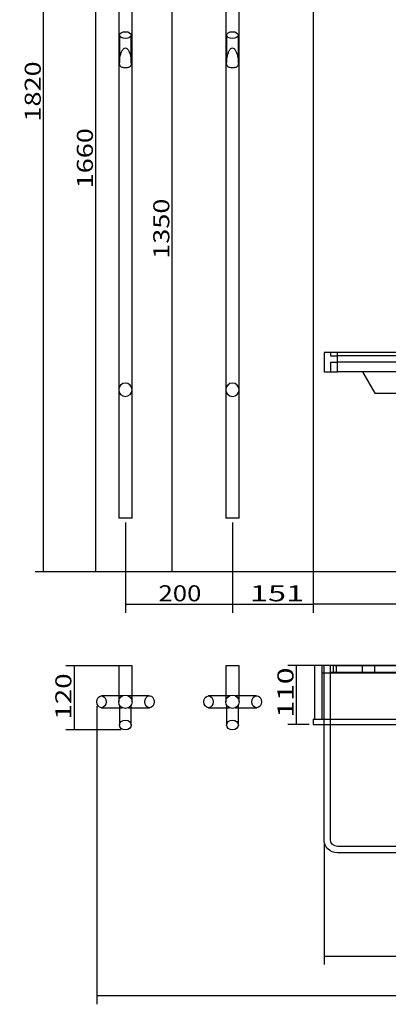
# Model space of a CAD drawing. Units: millimetres. Extents: x 352 to 3283, y 57 to 3084.
# Drawn here: x 352 to 1040, y 57 to 1897 of the extents above; entities that cross this region are included whole.
import ezdxf
from ezdxf.lldxf.tags import DXFTag

# ---------------------------------------------------------------- set-up
doc = ezdxf.new("R2010")
doc.units = ezdxf.units.MM
doc.layers.add('1', color=7, linetype='Continuous')
doc.layers.add('256', color=7, linetype='Continuous')
doc.styles.add('blockfont', font='simplex.shx')
tags = doc.linetypes.add('DASHED', pattern=[25.72, 12.86, -12.86]).pattern_tags.tags
tags[6:7] = [DXFTag(74, 4), DXFTag(75, 0), DXFTag(340, '0'), DXFTag(46, 0.0), DXFTag(50, 0.0), DXFTag(44, 0.0), DXFTag(45, 0.0)]
tags[4:5] = [DXFTag(74, 4), DXFTag(75, 0), DXFTag(340, '0'), DXFTag(46, 0.0), DXFTag(50, 0.0), DXFTag(44, 0.0), DXFTag(45, 0.0)]
doc.dimstyles.get("Standard").update_dxf_attribs({"dimtxt": 0.18, "dimasz": 0.18, "dimexe": 0.18, "dimexo": 0.0625, "dimgap": 0.09, "dimtad": 0, "dimtih": 1, "dimtoh": 1, "dimdec": 4, "dimzin": 0, "dimdsep": 46, "dimtxsty": 'Standard', "dimcen": 0.09, "dimadec": 0, "dimazin": 0, "dimtfac": 1, "dimtdec": 4, "dimtofl": 0, "dimtmove": 0, "dimatfit": 3, "dimfxl": 0, "dimtolj": 1, "dimtzin": 0, "dimarcsym": 0})

# ---------------------------------------------------------------- blocks, each defined once
blk = doc.blocks.new('ASSORTED_DRAFT4')
at = {"color": 252}
blk.add_solid([(636.8, 865.3), (628.8, 895.3), (644.9, 895.3), (636.8, 865.3)], dxfattribs=at)
blk = doc.blocks.new('ASSORTED_DRAFT6')
at = {"color": 252}
blk.add_solid([(494.1, 865.3), (486.1, 895.3), (502.2, 895.3), (494.1, 865.3)], dxfattribs=at)
blk = doc.blocks.new('_D0')
at = {"layer": '256', "color": 252}
for p, q in [((549.4, 957.7), (549.4, 789)), ((749.4, 957.7), (749.4, 789)), ((549.4, 804.9), (749.4, 804.9))]:
    blk.add_line(p, q, dxfattribs=at)
for points in [[(549.4, 804.9), (579.4, 812.9), (579.4, 796.8), (549.4, 804.9)], [(749.4, 804.9), (719.4, 796.8), (719.4, 812.9), (749.4, 804.9)]]:
    blk.add_solid(points, dxfattribs=at)
at = {"layer": '256', "color": 252, "insert": (611.2, 810.2), "char_height": 30, "attachment_point": 7, "line_spacing_factor": 0.903614, "style": 'blockfont'}
blk.add_mtext('\\W01.177;\\Fsimplex.shx;200', dxfattribs=at)
blk = doc.blocks.new('_D3')
at = {"layer": '256', "color": 252}
for p, q in [((1585.4, 2868.4), (1585.4, 789)), ((900.4, 2517.3), (900.4, 789)), ((1585.4, 804.9), (900.4, 804.9))]:
    blk.add_line(p, q, dxfattribs=at)
for points in [[(900.4, 804.9), (930.4, 812.9), (930.4, 796.8), (900.4, 804.9)], [(1585.4, 804.9), (1555.4, 796.8), (1555.4, 812.9), (1585.4, 804.9)]]:
    blk.add_solid(points, dxfattribs=at)
at = {"layer": '256', "color": 252, "insert": (1202.9, 810.2), "char_height": 30, "attachment_point": 7, "line_spacing_factor": 0.903614, "style": 'blockfont'}
blk.add_mtext('\\W01.177;\\Fsimplex.shx;685', dxfattribs=at)
blk = doc.blocks.new('_D4')
at = {"layer": '256', "color": 252}
for p, q in [((920.4, 357.1), (920.4, 131.1)), ((1910.4, 357.1), (1910.4, 131.1)), ((920.4, 146.9), (1910.4, 146.9))]:
    blk.add_line(p, q, dxfattribs=at)
for points in [[(920.4, 146.9), (950.4, 155), (950.4, 138.9), (920.4, 146.9)], [(1910.4, 146.9), (1880.4, 138.9), (1880.4, 155), (1910.4, 146.9)]]:
    blk.add_solid(points, dxfattribs=at)
at = {"layer": '256', "color": 252, "insert": (1335.9, 152.2), "char_height": 30, "attachment_point": 7, "line_spacing_factor": 0.903614, "style": 'blockfont'}
blk.add_mtext('\\W01.177;\\Fsimplex.shx;990', dxfattribs=at)
blk = doc.blocks.new('_D6')
at = {"layer": '256', "color": 252}
for p, q in [((495.9, 614.5), (495.9, 57)), ((1910.4, 327.1), (1910.4, 57)), ((1910.4, 72.9), (495.9, 72.9))]:
    blk.add_line(p, q, dxfattribs=at)
for points in [[(495.9, 72.9), (525.9, 80.9), (525.9, 64.8), (495.9, 72.9)], [(1910.4, 72.9), (1880.4, 64.8), (1880.4, 80.9), (1910.4, 72.9)]]:
    blk.add_solid(points, dxfattribs=at)
at = {"layer": '256', "color": 252, "insert": (1099.1, 78.2), "char_height": 30, "attachment_point": 7, "line_spacing_factor": 0.903614, "style": 'blockfont'}
blk.add_mtext('\\W01.296;\\Fsimplex.shx;1414', dxfattribs=at)
blk = doc.blocks.new('_D10')
at = {"layer": '256', "color": 252}
for p, q in [((900.4, 2517.3), (900.4, 789)), ((749.4, 957.7), (749.4, 789)), ((749.4, 804.9), (900.4, 804.9))]:
    blk.add_line(p, q, dxfattribs=at)
for points in [[(749.4, 804.9), (779.4, 812.9), (779.4, 796.8), (749.4, 804.9)], [(900.4, 804.9), (870.4, 796.8), (870.4, 812.9), (900.4, 804.9)]]:
    blk.add_solid(points, dxfattribs=at)
at = {"layer": '256', "color": 252, "insert": (781.9, 810.2), "char_height": 30, "attachment_point": 7, "line_spacing_factor": 0.903614, "style": 'blockfont'}
blk.add_mtext('\\W01.490;\\Fsimplex.shx;151', dxfattribs=at)
blk = doc.blocks.new('_D20')
at = {"layer": '256', "color": 252}
for p, q in [((541.5, 689.9), (438, 689.9)), ((453.9, 689.9), (453.9, 570.1)), ((541.5, 570.1), (438, 570.1))]:
    blk.add_line(p, q, dxfattribs=at)
for points in [[(453.9, 689.9), (461.9, 659.9), (445.9, 659.9), (453.9, 689.9)], [(453.9, 570.1), (445.9, 600.1), (461.9, 600.1), (453.9, 570.1)]]:
    blk.add_solid(points, dxfattribs=at)
at = {"layer": '256', "color": 252, "insert": (448.6, 589.2), "char_height": 30, "attachment_point": 7, "rotation": 90, "line_spacing_factor": 0.903614, "style": 'blockfont'}
blk.add_mtext('\\W01.266;\\Fsimplex.shx;120', dxfattribs=at)
blk = doc.blocks.new('_D21')
at = {"layer": '256', "color": 252}
for p, q in [((924.5, 690), (852.8, 690)), ((868.7, 580), (868.7, 690)), ((892.5, 580), (852.8, 580))]:
    blk.add_line(p, q, dxfattribs=at)
for points in [[(868.7, 690), (876.7, 660), (860.6, 660), (868.7, 690)], [(868.7, 580), (860.6, 610), (876.7, 610), (868.7, 580)]]:
    blk.add_solid(points, dxfattribs=at)
at = {"layer": '256', "color": 252, "insert": (863.4, 593.1), "char_height": 30, "attachment_point": 7, "rotation": 90, "line_spacing_factor": 0.903614, "style": 'blockfont'}
blk.add_mtext('\\W01.369;\\Fsimplex.shx;110', dxfattribs=at)
blk = doc.blocks.new('_D22')
at = {"layer": '256', "color": 252}
for p, q in [((1997.1, 690), (1997.1, 765)), ((940.3, 690), (2013, 690)), ((1843.3, 650), (2013, 650)), ((1997.1, 650), (1997.1, 572.8))]:
    blk.add_line(p, q, dxfattribs=at)
for points in [[(1997.1, 690), (1989.1, 720), (2005.2, 720), (1997.1, 690)], [(1997.1, 650), (2005.2, 620), (1989.1, 620), (1997.1, 650)]]:
    blk.add_solid(points, dxfattribs=at)
at = {"layer": '256', "color": 252, "insert": (1991.8, 580.3), "char_height": 30, "attachment_point": 7, "rotation": 90, "line_spacing_factor": 0.903614, "style": 'blockfont'}
blk.add_mtext('\\W01.191;\\Fsimplex.shx;40', dxfattribs=at)
blk = doc.blocks.new('_D23')
at = {"layer": '256', "color": 252}
for p, q in [((529, 2685.7), (380.8, 2685.7)), ((396.7, 865.3), (396.7, 2685.7)), ((1577.5, 865.3), (380.8, 865.3))]:
    blk.add_line(p, q, dxfattribs=at)
for points in [[(396.7, 2685.7), (404.8, 2655.7), (388.7, 2655.7), (396.7, 2685.7)], [(396.7, 865.3), (388.7, 895.3), (404.8, 895.3), (396.7, 865.3)]]:
    blk.add_solid(points, dxfattribs=at)
at = {"layer": '256', "color": 252, "insert": (391.4, 1706.9), "char_height": 30, "attachment_point": 7, "rotation": 90, "line_spacing_factor": 0.903614, "style": 'blockfont'}
blk.add_mtext('\\W01.239;\\Fsimplex.shx;1820', dxfattribs=at)

msp = doc.modelspace()

# ---------------------------------------------------------------- linework, layer by layer
at = {"layer": '1', "color": 9}
for p, q in [((536.9, 2457.7), (536.9, 1205.7)), ((561.9, 1205.7), (561.9, 2457.7)), ((736.9, 2457.7), (736.9, 1205.7)), ((761.9, 1205.7), (761.9, 2457.7)), ((538.4, 1868.5), (538.4, 1816.9)), ((560.4, 1817), (560.4, 1868.5)), ((738.4, 1868.5), (738.4, 1816.9)), ((760.4, 1817), (760.4, 1868.5)), ((945.4, 1275.3), (920.4, 1275.3)), ((920.4, 1275.3), (920.4, 1239.3)), ((1885.4, 1275.3), (945.4, 1275.3)), ((920.4, 1239.3), (945.4, 1239.3)), ((1885.4, 1239.3), (945.4, 1239.3)), ((992.4, 1239.3), (1015.5, 1199.3)), ((536.9, 1205.7), (536.9, 965.7)), ((561.9, 965.7), (561.9, 1205.7)), ((736.9, 1205.7), (736.9, 965.7)), ((761.9, 965.7), (761.9, 1205.7)), ((1015.5, 1199.3), (1628.9, 1199.3)), ((561.9, 965.7), (536.9, 965.7)), ((761.9, 965.7), (736.9, 965.7)), ((536.9, 689.9), (536.9, 633.4)), ((549.4, 689.9), (536.9, 689.9)), ((561.9, 689.9), (549.4, 689.9)), ((561.9, 633.6), (561.9, 689.9)), ((736.9, 689.9), (736.9, 633.4)), ((749.4, 689.9), (736.9, 689.9)), ((761.9, 689.9), (749.4, 689.9)), ((761.9, 633.6), (761.9, 689.9)), ((902.4, 690), (902.4, 590)), ((916.4, 690), (902.4, 690)), ((916.4, 690), (916.4, 590)), ((1284.4, 690), (916.4, 690)), ((543.4, 633.4), (504.7, 633.4)), ((594.5, 633.6), (555, 633.6)), ((743.4, 633.4), (704.7, 633.4)), ((794.5, 633.6), (755, 633.6)), ((504.7, 611.4), (543.4, 611.4)), ((538.4, 611.4), (538.4, 579)), ((555, 611.2), (594.5, 611.2)), ((560.4, 579), (560.4, 611.2)), ((704.7, 611.4), (743.4, 611.4)), ((738.4, 611.4), (738.4, 579)), ((755, 611.2), (794.5, 611.2)), ((760.4, 579), (760.4, 611.2)), ((900.4, 590), (900.4, 580)), ((900.4, 590), (1300.4, 590)), ((900.4, 580), (1300.4, 580)), ((920.4, 365), (920.4, 580)), ((932.4, 365), (932.4, 580)), ((1260.4, 352), (945.4, 352)), ((1260.4, 340), (945.4, 340))]:
    msp.add_line(p, q, dxfattribs=at)
at = {"layer": '1', "color": 13, "linetype": 'DASHED'}
for p, q in [((932.4, 1275.3), (932.4, 1269.3)), ((932.4, 1269.3), (945.4, 1269.3)), ((932.4, 1257.3), (945.4, 1257.3)), ((932.4, 1257.3), (932.4, 1239.3)), ((1885.4, 1269.3), (945.4, 1269.3)), ((1885.4, 1257.3), (945.4, 1257.3)), ((920.4, 580), (920.4, 690)), ((932.4, 580), (932.4, 690)), ((937.4, 690), (937.4, 676)), ((943.4, 676), (943.4, 690)), ((992.4, 678), (992.4, 690)), ((1015.5, 678), (1015.5, 690)), ((1284.4, 676), (916.4, 676)), ((932.4, 678), (1285.4, 678)), ((536.9, 633.4), (536.9, 622.4)), ((561.9, 622.4), (561.9, 633.6)), ((736.9, 633.4), (736.9, 622.4)), ((761.9, 622.4), (761.9, 633.6)), ((538.4, 616.4), (538.4, 611.4)), ((560.4, 611.2), (560.4, 616.4)), ((738.4, 616.4), (738.4, 611.4)), ((760.4, 611.2), (760.4, 616.4))]:
    msp.add_line(p, q, dxfattribs=at)
at = {"layer": '1', "color": 13}
msp.add_line((945.4, 1239.3), (945.4, 1275.3), dxfattribs=at)
at = {"layer": '1', "color": 9}
for centre in [(549.4, 622.4), (749.4, 622.4)]:
    msp.add_circle(centre, 12.5, dxfattribs=at)
at = {"layer": '1', "color": 13, "linetype": 'DASHED'}
for centre, start, end in [((549.4, 1205.7), 0, 180), ((749.4, 1205.7), 0, 180), ((549.4, 1205.7), 180, 360), ((749.4, 1205.7), 180, 360)]:
    msp.add_arc(centre, 12.5, start, end, dxfattribs=at)
at = {"layer": '1', "color": 9, "extrusion": (0, 0, -1)}
for radius in [25, 13]:
    msp.add_arc((-945.4, 365), radius, -90, 0, dxfattribs=at)
at = {"layer": '1', "color": 9}
for centre, major_axis, ratio in [((549.4, 1868.5), (-11, 0), 0.587785), ((749.4, 1868.5), (-11, 0), 0.587785), ((504.7, 622.4), (0, 11), 0.798014), ((594.5, 622.4), (0, -11.2), 0.801293), ((704.7, 622.4), (0, 11), 0.798014), ((794.5, 622.4), (0, -11.2), 0.801293), ((549.4, 579), (11, 0), 0.809017), ((749.4, 579), (11, 0), 0.809017)]:
    msp.add_ellipse(centre, major_axis=major_axis, ratio=ratio, dxfattribs=at)
at = {"layer": '1', "color": 13, "linetype": 'DASHED'}
for points in [[(538.4, 1817), (538.4, 1817.1), (538.4, 1817.3), (538.4, 1819.5), (538.6, 1821.6), (539.4, 1827.8), (540.3, 1831.8), (542.4, 1837.6), (543.2, 1839.5), (545, 1842), (545.6, 1842.8), (547.3, 1844.1), (548.3, 1844.6), (550.4, 1844.7), (551.5, 1844.2), (553.1, 1842.9), (553.8, 1842.1), (555.5, 1839.5), (556.4, 1837.6), (558.5, 1831.9), (559.3, 1827.8), (560.2, 1821.7), (560.3, 1819.6), (560.4, 1817.3), (560.4, 1817.2), (560.4, 1817)], [(738.4, 1817), (738.4, 1817.1), (738.4, 1817.3), (738.4, 1819.5), (738.6, 1821.6), (739.4, 1827.8), (740.3, 1831.8), (742.4, 1837.6), (743.2, 1839.5), (745, 1842), (745.6, 1842.8), (747.3, 1844.1), (748.3, 1844.6), (750.4, 1844.7), (751.5, 1844.2), (753.1, 1842.9), (753.8, 1842.1), (755.5, 1839.5), (756.4, 1837.6), (758.5, 1831.9), (759.3, 1827.8), (760.2, 1821.7), (760.3, 1819.6), (760.4, 1817.3), (760.4, 1817.2), (760.4, 1817)]]:
    msp.add_open_spline(points, degree=3, knots=[0, 0, 0, 0, 0.006734, 0.006734, 0.105413, 0.105413, 0.30277, 0.30277, 0.401448, 0.401448, 0.450787, 0.450787, 0.500127, 0.500127, 0.549466, 0.549466, 0.598805, 0.598805, 0.697483, 0.697483, 0.89484, 0.89484, 0.993519, 0.993519, 1, 1, 1, 1], dxfattribs=at)
at = {"layer": '1', "color": 9}
for points, knots in [([(549.4, 1807.2), (547.2, 1807.2), (545.1, 1807.5), (541.6, 1808.8), (540.1, 1809.8), (538.9, 1812.2), (538.7, 1813.2), (538.4, 1815.1), (538.4, 1816.1), (538.4, 1817)], [0, 0, 0, 0, 0.341093, 0.341093, 0.682185, 0.682185, 0.852732, 0.852732, 1, 1, 1, 1]), ([(560.4, 1817), (560.4, 1816.1), (560.4, 1815.2), (560.1, 1813.2), (559.9, 1812.2), (558.7, 1809.8), (557.2, 1808.8), (553.7, 1807.5), (551.5, 1807.2), (549.4, 1807.2)], [0, 0, 0, 0, 0.148013, 0.148013, 0.318411, 0.318411, 0.659205, 0.659205, 1, 1, 1, 1]), ([(749.4, 1807.2), (747.2, 1807.2), (745.1, 1807.5), (741.6, 1808.8), (740.1, 1809.8), (738.9, 1812.2), (738.7, 1813.2), (738.4, 1815.1), (738.4, 1816.1), (738.4, 1817)], [0, 0, 0, 0, 0.341093, 0.341093, 0.682185, 0.682185, 0.852732, 0.852732, 1, 1, 1, 1]), ([(760.4, 1817), (760.4, 1816.1), (760.4, 1815.2), (760.1, 1813.2), (759.9, 1812.2), (758.7, 1809.8), (757.2, 1808.8), (753.7, 1807.5), (751.5, 1807.2), (749.4, 1807.2)], [0, 0, 0, 0, 0.148013, 0.148013, 0.318411, 0.318411, 0.659205, 0.659205, 1, 1, 1, 1])]:
    msp.add_open_spline(points, degree=3, knots=knots, dxfattribs=at)
at = {"layer": '256', "color": 252}
for p, q in [((494.1, 865.3), (494.1, 2525.3)), ((636.8, 865.3), (636.8, 2215.3)), ((1577.5, 865.3), (478.3, 865.3)), ((1577.5, 865.3), (621, 865.3))]:
    msp.add_line(p, q, dxfattribs=at)

# ---------------------------------------------------------------- block references
for name in ['ASSORTED_DRAFT6', 'ASSORTED_DRAFT4']:
    msp.add_blockref(name, (0, 0), dxfattribs=at)

# ---------------------------------------------------------------- texts
at = {"layer": '256', "color": 252, "char_height": 30, "attachment_point": 7, "rotation": 90, "line_spacing_factor": 0.903614, "style": 'blockfont'}
for s, insert in [('\\W01.239;\\Fsimplex.shx;1660', (488.8, 1582.1)), ('\\W01.239;\\Fsimplex.shx;1350', (631.5, 1450.4))]:
    msp.add_mtext(s, dxfattribs=dict(at, insert=insert))

# ---------------------------------------------------------------- dimensions: what is measured, and where the dimension line sits
at = {"layer": '256', "color": 252}
for base, p1, p2, picture, middle in [((1243, 834.9), (1585.4, 2868.4), (900.4, 2517.3), '_D3', (1243, 834.9)), ((822, 834.9), (749.4, 957.7), (900.4, 2517.3), '_D10', (822, 834.9)), ((651.2, 834.9), (549.4, 957.7), (749.4, 957.7), '_D0', (651.2, 834.9)), ((1155.5152, 102.8514), (1910.3895, 327.0648), (495.899, 614.464), '_D6', (1155.5152, 102.8514)), ((1375.9, 176.9), (920.4, 357.1), (1910.4, 357.1), '_D4', (1375.9, 176.9))]:
    dim = msp.add_linear_dim(base=base, p1=p1, p2=p2, text=' <> ', dimstyle='Standard', override={"dimtxt": 30, "dimasz": 30, "dimexe": 15.875, "dimexo": 7.9375, "dimgap": 7.9375, "dimtad": 1, "dimtih": 0, "dimdec": 0, "dimzin": 8, "dimclrd": 252, "dimclre": 252, "dimclrt": 252, "dimtm": -0.005, "dimtdec": 2}, dxfattribs=at)
    dim.commit()
    dim.dimension.update_dxf_attribs({"geometry": picture, "text_midpoint": middle})
for base, p1, p2, picture, middle in [((366.7, 1763.3), (1577.5, 865.3), (529, 2685.7), '_D23', (366.7, 1763.3)), ((1967.1, 604), (1843.3, 650), (940.3, 690), '_D22', (1967.1, 604)), ((423.9, 629.3), (541.5, 689.9), (541.5, 570.1), '_D20', (423.9, 629.3)), ((838.7, 633.1), (892.5, 580), (924.5, 690), '_D21', (838.7, 633.1))]:
    dim = msp.add_linear_dim(base=base, p1=p1, p2=p2, angle=90, text=' <> ', dimstyle='Standard', override={"dimtxt": 30, "dimasz": 30, "dimexe": 15.875, "dimexo": 7.9375, "dimgap": 7.9375, "dimtad": 1, "dimtih": 0, "dimdec": 0, "dimzin": 8, "dimclrd": 252, "dimclre": 252, "dimclrt": 252, "dimtm": -0.005, "dimtdec": 2}, dxfattribs=at)
    dim.commit()
    dim.dimension.update_dxf_attribs({"geometry": picture, "text_midpoint": middle})

doc.saveas('drawing.dxf')
